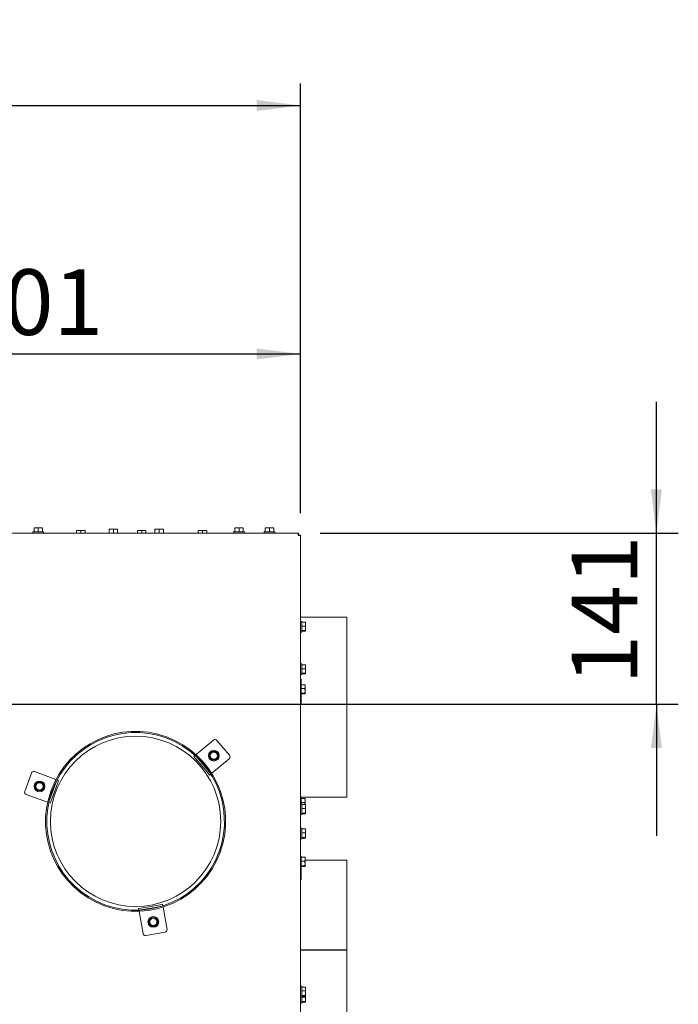
# Model space of a CAD drawing. Units: millimetres. Extents: x 381 to 3520, y 118 to 5151.
# Drawn here: x 1553 to 2094, y 1337 to 2146 of the extents above; entities that cross this region are included whole.
import ezdxf

# ---------------------------------------------------------------- set-up
doc = ezdxf.new("R2010")
doc.units = ezdxf.units.MM
doc.layers.add('DIM', color=10, linetype='Continuous')
doc.styles.add('SLDTEXTSTYLE4', font='TXT', dxfattribs={"width": 0.75})
doc.dimstyles.new('SLDDIMSTYLE0', dxfattribs={"dimtxt": 54, "dimasz": 36, "dimexe": 0, "dimexo": 0.0625, "dimgap": 13.5, "dimtad": 1, "dimdec": 0, "dimrnd": 1e-09, "dimzin": 12, "dimdsep": 46, "dimtxsty": 'SLDTEXTSTYLE4', "dimsah": 1, "dimcen": 0.09, "dimadec": 0, "dimazin": 3, "dimtfac": 1, "dimtofl": 0, "dimtmove": 0, "dimatfit": 3, "dimfxl": 0, "dimfrac": 2, "dimtolj": 1, "dimtzin": 12, "dimarcsym": 0})
doc.dimstyles.new('SLDDIMSTYLE1', dxfattribs={"dimtxt": 54, "dimasz": 36, "dimexe": 0, "dimexo": 0.0625, "dimgap": 13.5, "dimtad": 1, "dimdec": 0, "dimrnd": 1e-09, "dimzin": 12, "dimdsep": 46, "dimtxsty": 'SLDTEXTSTYLE4', "dimsah": 1, "dimcen": 0.09, "dimadec": 0, "dimazin": 3, "dimtfac": 1, "dimtmove": 0, "dimatfit": 0, "dimfxl": 0, "dimfrac": 2, "dimtolj": 1, "dimtzin": 12, "dimarcsym": 0})

# ---------------------------------------------------------------- blocks, each defined once
blk = doc.blocks.new('_D_10')
at = {"layer": 'DIM', "color": 1, "ltscale": 324}
for p, q in [((2075.97, 1724.38), (2075.97, 1832.38)), ((1799.69, 1724.38), (2093.97, 1724.38)), ((2075.97, 1583.6), (2075.97, 1724.38)), ((1300.9, 1583.6), (2093.97, 1583.6)), ((2075.97, 1583.6), (2075.97, 1475.6))]:
    blk.add_line(p, q, dxfattribs=at)
for points in [[(2075.97, 1724.38), (2080.47, 1760.38), (2071.47, 1760.38)], [(2075.97, 1583.6), (2071.47, 1547.6), (2080.47, 1547.6)]]:
    blk.add_solid(points, dxfattribs=at)
at = {"layer": 'DIM', "color": 1, "ltscale": 324, "insert": (2006.36, 1599.84), "char_height": 54, "attachment_point": 1, "rotation": 90, "style": 'SLDTEXTSTYLE4'}
blk.add_mtext('141', dxfattribs=at)
blk = doc.blocks.new('_D_12')
at = {"layer": 'DIM', "color": 1, "ltscale": 324}
for p, q in [((1282.9, 1601.6), (1282.9, 1889.67)), ((1783.4, 1740.68), (1783.4, 1889.67)), ((1282.9, 1871.67), (1783.4, 1871.67))]:
    blk.add_line(p, q, dxfattribs=at)
for points in [[(1282.9, 1871.67), (1318.9, 1867.17), (1318.9, 1876.17)], [(1783.4, 1871.67), (1747.4, 1876.17), (1747.4, 1867.17)]]:
    blk.add_solid(points, dxfattribs=at)
at = {"layer": 'DIM', "color": 1, "ltscale": 324, "insert": (1498.7, 1941.28), "char_height": 54, "attachment_point": 1, "style": 'SLDTEXTSTYLE4'}
blk.add_mtext('501', dxfattribs=at)
blk = doc.blocks.new('_D_14')
at = {"layer": 'DIM', "color": 1, "ltscale": 324}
for p, q in [((782.4, 1740.68), (782.4, 2093.91)), ((1783.4, 1740.68), (1783.4, 2093.91)), ((782.4, 2075.91), (1783.4, 2075.91))]:
    blk.add_line(p, q, dxfattribs=at)
for points in [[(782.4, 2075.91), (818.4, 2071.41), (818.4, 2080.41)], [(1783.4, 2075.91), (1747.4, 2080.41), (1747.4, 2071.41)]]:
    blk.add_solid(points, dxfattribs=at)
at = {"layer": 'DIM', "color": 1, "ltscale": 324, "insert": (1201.26, 2145.52), "char_height": 54, "attachment_point": 1, "style": 'SLDTEXTSTYLE4'}
blk.add_mtext('1001', dxfattribs=at)

msp = doc.modelspace()

# ---------------------------------------------------------------- linework, layer by layer
at = {"linetype": 'Continuous', "lineweight": 15, "ltscale": 18}
for p, q in [((1781.69, 1724.38), (784.11, 1724.38)), ((1563.5, 1725.38), (1563.5, 1724.38)), ((1563.5, 1725.38), (1567.9, 1725.38)), ((1564.4, 1728.49), (1566.15, 1728.63)), ((1566.15, 1728.63), (1564.4, 1728.63)), ((1564.4, 1725.38), (1564.4, 1728.49)), ((1566.15, 1728.63), (1567.9, 1728.49)), ((1569.65, 1728.63), (1566.15, 1728.63)), ((1567.9, 1728.49), (1569.65, 1728.63)), ((1567.9, 1725.38), (1567.9, 1728.49)), ((1567.9, 1725.38), (1572.3, 1725.38)), ((1569.65, 1728.63), (1571.4, 1728.49)), ((1571.4, 1728.63), (1569.65, 1728.63)), ((1571.4, 1725.38), (1571.4, 1728.49)), ((1572.3, 1724.38), (1572.3, 1725.38)), ((1599.4, 1726.49), (1601.15, 1726.63)), ((1601.15, 1726.63), (1599.4, 1726.63)), ((1599.4, 1724.38), (1599.4, 1726.49)), ((1601.15, 1726.63), (1602.9, 1726.49)), ((1604.65, 1726.63), (1601.15, 1726.63)), ((1602.9, 1726.49), (1604.65, 1726.63)), ((1602.9, 1724.38), (1602.9, 1726.49)), ((1604.65, 1726.63), (1606.4, 1726.49)), ((1606.4, 1726.63), (1604.65, 1726.63)), ((1606.4, 1724.38), (1606.4, 1726.49)), ((1626.14, 1727.49), (1627.89, 1727.63)), ((1627.89, 1727.63), (1626.14, 1727.63)), ((1626.14, 1724.38), (1626.14, 1727.49)), ((1627.89, 1727.63), (1629.64, 1727.49)), ((1631.39, 1727.63), (1627.89, 1727.63)), ((1629.64, 1727.49), (1631.39, 1727.63)), ((1629.64, 1724.38), (1629.64, 1727.49)), ((1631.39, 1727.63), (1633.14, 1727.49)), ((1633.14, 1727.63), (1631.39, 1727.63)), ((1633.14, 1724.38), (1633.14, 1727.49)), ((1649.4, 1726.49), (1651.15, 1726.63)), ((1651.15, 1726.63), (1649.4, 1726.63)), ((1649.4, 1724.38), (1649.4, 1726.49)), ((1651.15, 1726.63), (1652.9, 1726.49)), ((1654.65, 1726.63), (1651.15, 1726.63)), ((1652.9, 1726.49), (1654.65, 1726.63)), ((1652.9, 1724.38), (1652.9, 1726.49)), ((1654.65, 1726.63), (1656.4, 1726.49)), ((1656.4, 1726.63), (1654.65, 1726.63)), ((1656.4, 1724.38), (1656.4, 1726.49)), ((1663.8, 1727.49), (1665.55, 1727.63)), ((1665.55, 1727.63), (1663.8, 1727.63)), ((1663.8, 1724.38), (1663.8, 1727.49)), ((1665.55, 1727.63), (1667.3, 1727.49)), ((1669.05, 1727.63), (1665.55, 1727.63)), ((1667.3, 1727.49), (1669.05, 1727.63)), ((1667.3, 1724.38), (1667.3, 1727.49)), ((1669.05, 1727.63), (1670.8, 1727.49)), ((1670.8, 1727.63), (1669.05, 1727.63)), ((1670.8, 1724.38), (1670.8, 1727.49)), ((1699.4, 1726.49), (1701.15, 1726.63)), ((1701.15, 1726.63), (1699.4, 1726.63)), ((1699.4, 1724.38), (1699.4, 1726.49)), ((1701.15, 1726.63), (1702.9, 1726.49)), ((1704.65, 1726.63), (1701.15, 1726.63)), ((1702.9, 1726.49), (1704.65, 1726.63)), ((1702.9, 1724.38), (1702.9, 1726.49)), ((1704.65, 1726.63), (1706.4, 1726.49)), ((1706.4, 1726.63), (1704.65, 1726.63)), ((1706.4, 1724.38), (1706.4, 1726.49)), ((1728.5, 1725.38), (1728.5, 1724.38)), ((1728.5, 1725.38), (1732.9, 1725.38)), ((1729.4, 1728.49), (1731.15, 1728.63)), ((1731.15, 1728.63), (1729.4, 1728.63)), ((1729.4, 1725.38), (1729.4, 1728.49)), ((1731.15, 1728.63), (1732.9, 1728.49)), ((1734.65, 1728.63), (1731.15, 1728.63)), ((1732.9, 1728.49), (1734.65, 1728.63)), ((1732.9, 1725.38), (1732.9, 1728.49)), ((1732.9, 1725.38), (1737.3, 1725.38)), ((1734.65, 1728.63), (1736.4, 1728.49)), ((1736.4, 1728.63), (1734.65, 1728.63)), ((1736.4, 1725.38), (1736.4, 1728.49)), ((1737.3, 1724.38), (1737.3, 1725.38)), ((1753.5, 1725.38), (1753.5, 1724.38)), ((1753.5, 1725.38), (1757.9, 1725.38)), ((1754.4, 1728.49), (1756.15, 1728.63)), ((1756.15, 1728.63), (1754.4, 1728.63)), ((1754.4, 1725.38), (1754.4, 1728.49)), ((1756.15, 1728.63), (1757.9, 1728.49)), ((1759.65, 1728.63), (1756.15, 1728.63)), ((1757.9, 1728.49), (1759.65, 1728.63)), ((1757.9, 1725.38), (1757.9, 1728.49)), ((1757.9, 1725.38), (1762.3, 1725.38)), ((1759.65, 1728.63), (1761.4, 1728.49)), ((1761.4, 1728.63), (1759.65, 1728.63)), ((1761.4, 1725.38), (1761.4, 1728.49)), ((1762.3, 1724.38), (1762.3, 1725.38)), ((1781.69, 1724.38), (1781.69, 1723.38)), ((1783.4, 1722.68), (1782.4, 1722.68)), ((1783.4, 1307.38), (1783.4, 1722.68)), ((1821.4, 1655.38), (1783.4, 1655.38)), ((1784.4, 1651.78), (1783.4, 1651.78)), ((1784.4, 1651.78), (1784.4, 1642.98)), ((1821.4, 1655.38), (1821.4, 1507.38)), ((1784.4, 1651.12), (1787.5, 1651.12)), ((1784.4, 1647.91), (1787.5, 1647.91)), ((1784.4, 1644.18), (1787.5, 1644.18)), ((1784.4, 1643.65), (1787.5, 1643.65)), ((1787.5, 1651.12), (1787.65, 1649.52)), ((1787.65, 1650.85), (1787.5, 1651.12)), ((1787.65, 1649.52), (1787.5, 1647.91)), ((1787.65, 1646.05), (1787.5, 1644.18)), ((1787.5, 1644.18), (1787.65, 1643.91)), ((1787.65, 1643.91), (1787.5, 1643.65)), ((1787.65, 1649.52), (1787.65, 1650.88)), ((1787.65, 1646.05), (1787.65, 1649.52)), ((1787.65, 1643.91), (1787.65, 1646.05)), ((1783.4, 1642.98), (1784.4, 1642.98)), ((1784.4, 1616.78), (1783.4, 1616.78)), ((1784.4, 1616.78), (1784.4, 1607.98)), ((1784.4, 1616.12), (1787.5, 1616.12)), ((1784.4, 1612.91), (1787.5, 1612.91)), ((1787.5, 1616.12), (1787.65, 1614.52)), ((1787.65, 1615.85), (1787.5, 1616.12)), ((1787.65, 1614.52), (1787.5, 1612.91)), ((1787.65, 1611.05), (1787.5, 1609.18)), ((1787.65, 1614.52), (1787.65, 1615.88)), ((1787.65, 1611.05), (1787.65, 1614.52)), ((1787.65, 1608.91), (1787.65, 1611.05)), ((1783.4, 1607.98), (1784.4, 1607.98)), ((1783.9, 1604.34), (1783.4, 1604.34)), ((1783.9, 1604.03), (1783.4, 1604.03)), ((1783.9, 1600.37), (1783.9, 1604.34)), ((1784.4, 1609.18), (1787.5, 1609.18)), ((1784.4, 1608.65), (1787.5, 1608.65)), ((1787.5, 1609.18), (1787.65, 1608.91)), ((1787.65, 1608.91), (1787.5, 1608.65)), ((1783.9, 1600.37), (1783.4, 1600.37)), ((1783.9, 1600.37), (1783.9, 1591.57)), ((1783.9, 1599.7), (1787, 1599.7)), ((1783.9, 1596.5), (1787, 1596.5)), ((1787, 1599.7), (1787.15, 1598.1)), ((1787.15, 1599.44), (1787, 1599.7)), ((1787.15, 1598.1), (1787, 1596.5)), ((1787.15, 1598.1), (1787.15, 1599.47)), ((1787.15, 1594.63), (1787.15, 1598.1)), ((1783.4, 1591.57), (1783.9, 1591.57)), ((1783.9, 1592.77), (1787, 1592.77)), ((1783.9, 1592.23), (1787, 1592.23)), ((1783.9, 1583.87), (1783.9, 1591.57)), ((1787.15, 1594.63), (1787, 1592.77)), ((1787, 1592.77), (1787.15, 1592.5)), ((1787.15, 1592.5), (1787, 1592.23)), ((1787.15, 1592.5), (1787.15, 1594.63)), ((1783.9, 1583.87), (1783.4, 1583.87)), ((1697.77, 1542.29), (1711.95, 1554.18)), ((1714.76, 1553.93), (1725.05, 1541.68)), ((1695.86, 1540.68), (1696.86, 1541.52)), ((1697.15, 1539.15), (1695.86, 1540.68)), ((1697.15, 1539.15), (1707.43, 1526.89)), ((1697.77, 1542.29), (1697.64, 1542.17)), ((1697.95, 1540.52), (1698.29, 1540.11)), ((1698.29, 1540.11), (1708.58, 1527.86)), ((1709.21, 1543.13), (1708.2, 1541.38)), ((1708.2, 1541.38), (1709.21, 1539.63)), ((1710.23, 1544.88), (1709.21, 1543.13)), ((1709.21, 1539.63), (1710.23, 1537.88)), ((1724.8, 1538.86), (1710.63, 1526.97)), ((1714.27, 1544.88), (1712.25, 1544.88)), ((1715.28, 1543.13), (1714.27, 1544.88)), ((1714.27, 1537.88), (1715.28, 1539.63)), ((1716.29, 1541.38), (1715.28, 1543.13)), ((1715.28, 1539.63), (1716.29, 1541.38)), ((1712.25, 1537.88), (1714.27, 1537.88)), ((1556.83, 1512.02), (1562.3, 1527.05)), ((1564.87, 1528.25), (1582.25, 1521.92)), ((1582.42, 1521.86), (1582.25, 1521.92)), ((1708.72, 1525.36), (1707.43, 1526.89)), ((1708.58, 1527.86), (1708.92, 1527.45)), ((1709.72, 1526.2), (1708.72, 1525.36)), ((1710.49, 1526.85), (1710.63, 1526.97)), ((1565.93, 1517.86), (1564.92, 1516.11)), ((1564.92, 1516.11), (1565.93, 1514.36)), ((1566.94, 1519.61), (1565.93, 1517.86)), ((1565.93, 1514.36), (1566.94, 1512.61)), ((1570.98, 1519.61), (1568.96, 1519.61)), ((1572, 1517.86), (1570.98, 1519.61)), ((1570.98, 1512.61), (1572, 1514.36)), ((1573.01, 1516.11), (1572, 1517.86)), ((1572, 1514.36), (1573.01, 1516.11)), ((1577.03, 1504.66), (1582.51, 1519.7)), ((1578.44, 1504.15), (1583.92, 1519.18)), ((1582.51, 1519.7), (1582.69, 1520.19)), ((1583.37, 1521.51), (1584.6, 1521.06)), ((1584.6, 1521.06), (1583.92, 1519.18)), ((1575.41, 1503.12), (1558.03, 1509.45)), ((1568.96, 1512.61), (1570.98, 1512.61)), ((1783.4, 1507.38), (1821.4, 1507.38)), ((1783.9, 1506.85), (1783.4, 1506.85)), ((1783.9, 1506.85), (1783.9, 1501.78)), ((1783.9, 1506.18), (1787, 1506.18)), ((1787, 1506.18), (1787.15, 1504.58)), ((1787.15, 1505.92), (1787, 1506.18)), ((1787.15, 1504.58), (1787.15, 1505.95)), ((1575.41, 1503.12), (1575.58, 1503.06)), ((1577.76, 1502.27), (1576.53, 1502.72)), ((1576.85, 1504.16), (1577.03, 1504.66)), ((1578.44, 1504.15), (1577.76, 1502.27)), ((1784.4, 1501.78), (1783.4, 1501.78)), ((1783.9, 1502.98), (1787, 1502.98)), ((1784.4, 1501.78), (1784.4, 1492.98)), ((1784.4, 1501.12), (1787.5, 1501.12)), ((1784.4, 1497.91), (1787.5, 1497.91)), ((1787.15, 1504.58), (1787, 1502.98)), ((1787.15, 1501.11), (1787.15, 1504.58)), ((1787.5, 1501.12), (1787.65, 1499.52)), ((1787.65, 1500.85), (1787.5, 1501.12)), ((1787.65, 1499.52), (1787.5, 1497.91)), ((1787.65, 1499.52), (1787.65, 1500.88)), ((1787.65, 1496.05), (1787.65, 1499.52)), ((1783.4, 1492.98), (1784.4, 1492.98)), ((1784.4, 1494.18), (1787.5, 1494.18)), ((1784.4, 1493.65), (1787.5, 1493.65)), ((1787.65, 1496.05), (1787.5, 1494.18)), ((1787.5, 1494.18), (1787.65, 1493.91)), ((1787.65, 1493.91), (1787.5, 1493.65)), ((1787.65, 1493.91), (1787.65, 1496.05)), ((1784.4, 1481.78), (1783.4, 1481.78)), ((1784.4, 1481.78), (1784.4, 1472.98)), ((1784.4, 1481.12), (1787.5, 1481.12)), ((1784.4, 1477.91), (1787.5, 1477.91)), ((1784.4, 1474.18), (1787.5, 1474.18)), ((1784.4, 1473.65), (1787.5, 1473.65)), ((1787.5, 1481.12), (1787.65, 1479.52)), ((1787.65, 1480.85), (1787.5, 1481.12)), ((1787.65, 1479.52), (1787.5, 1477.91)), ((1787.65, 1476.05), (1787.5, 1474.18)), ((1787.5, 1474.18), (1787.65, 1473.91)), ((1787.65, 1473.91), (1787.5, 1473.65)), ((1787.65, 1479.52), (1787.65, 1480.88)), ((1787.65, 1476.05), (1787.65, 1479.52)), ((1787.65, 1473.91), (1787.65, 1476.05)), ((1783.4, 1472.98), (1784.4, 1472.98)), ((1717.32, 1461.75), (1716.38, 1462.1)), ((1717.44, 1462.07), (1716.5, 1462.42)), ((1783.9, 1458.53), (1783.4, 1458.53)), ((1783.9, 1458.53), (1783.9, 1449.73)), ((1783.9, 1457.86), (1787, 1457.86)), ((1787, 1457.86), (1787.15, 1456.26)), ((1787.15, 1457.6), (1787, 1457.86)), ((1787.15, 1456.26), (1787.15, 1457.63)), ((1783.4, 1449.73), (1783.9, 1449.73)), ((1783.9, 1454.66), (1787, 1454.66)), ((1783.9, 1450.92), (1787, 1450.92)), ((1783.9, 1450.39), (1787, 1450.39)), ((1783.9, 1439.64), (1783.9, 1449.73)), ((1787.15, 1456.26), (1787, 1454.66)), ((1787.15, 1452.79), (1787, 1450.92)), ((1787, 1450.92), (1787.15, 1450.66)), ((1787.15, 1450.66), (1787, 1450.39)), ((1787.15, 1452.79), (1787.15, 1456.26)), ((1821.4, 1455.38), (1787.15, 1455.38)), ((1787.15, 1450.66), (1787.15, 1452.79)), ((1821.4, 1455.38), (1821.4, 1381.72)), ((1783.9, 1439.64), (1783.4, 1439.64)), ((1668.11, 1418.85), (1652.35, 1416.07)), ((1668.37, 1417.37), (1652.61, 1414.6)), ((1668.11, 1418.85), (1670.08, 1419.2)), ((1668.89, 1417.47), (1668.37, 1417.37)), ((1670.08, 1419.2), (1670.3, 1417.91)), ((1670.51, 1416.74), (1670.48, 1416.91)), ((1670.51, 1416.74), (1673.72, 1398.52)), ((1650.38, 1415.72), (1652.35, 1416.07)), ((1650.61, 1414.43), (1650.38, 1415.72)), ((1650.78, 1413.44), (1650.81, 1413.26)), ((1654.03, 1395.04), (1650.81, 1413.26)), ((1652.61, 1414.6), (1652.09, 1414.5)), ((1659.45, 1406.41), (1658.44, 1404.66)), ((1658.44, 1404.66), (1659.45, 1402.91)), ((1660.46, 1408.16), (1659.45, 1406.41)), ((1659.45, 1402.91), (1660.46, 1401.16)), ((1664.51, 1408.16), (1662.48, 1408.16)), ((1662.48, 1401.16), (1664.51, 1401.16)), ((1665.52, 1406.41), (1664.51, 1408.16)), ((1664.51, 1401.16), (1665.52, 1402.91)), ((1666.53, 1404.66), (1665.52, 1406.41)), ((1665.52, 1402.91), (1666.53, 1404.66)), ((1672.1, 1396.2), (1656.34, 1393.42)), ((1821.4, 1381.72), (1783.4, 1381.72)), ((1821.4, 1381.72), (1783.4, 1381.72)), ((1783.4, 1381.38), (1821.4, 1381.38)), ((1804.4, 1381.72), (1804.4, 1381.38)), ((1821.4, 1381.72), (1821.4, 1381.72)), ((1821.4, 1381.38), (1821.4, 1307.38)), ((1784.4, 1351.78), (1783.4, 1351.78)), ((1784.4, 1351.78), (1784.4, 1342.98)), ((1784.4, 1351.12), (1787.5, 1351.12)), ((1784.4, 1347.91), (1787.5, 1347.91)), ((1784.4, 1344.18), (1787.5, 1344.18)), ((1787.5, 1351.12), (1787.65, 1349.52)), ((1787.65, 1350.85), (1787.5, 1351.12)), ((1787.65, 1349.52), (1787.5, 1347.91)), ((1787.65, 1346.05), (1787.5, 1344.18)), ((1787.5, 1344.18), (1787.65, 1343.91)), ((1787.65, 1343.91), (1787.5, 1343.65)), ((1787.65, 1349.52), (1787.65, 1350.88)), ((1787.65, 1346.05), (1787.65, 1349.52)), ((1787.65, 1343.91), (1787.65, 1346.05)), ((1787.65, 1341.05), (1787.65, 1343.92)), ((1783.4, 1342.98), (1784.4, 1342.98)), ((1783.4, 1337.98), (1784.4, 1337.98)), ((1784.4, 1343.65), (1787.5, 1343.65)), ((1784.4, 1342.98), (1784.4, 1337.98)), ((1784.4, 1342.91), (1787.5, 1342.91)), ((1784.4, 1339.18), (1787.5, 1339.18)), ((1784.4, 1338.65), (1787.5, 1338.65)), ((1787.56, 1343.53), (1787.5, 1342.91)), ((1787.65, 1341.05), (1787.5, 1339.18)), ((1787.5, 1339.18), (1787.65, 1338.91)), ((1787.65, 1338.91), (1787.5, 1338.65)), ((1787.65, 1338.91), (1787.65, 1341.05))]:
    msp.add_line(p, q, dxfattribs=at)
at = {"linetype": 'Continuous', "lineweight": 15, "ltscale": 324}
for centre, radius in [((1647.9, 1487.38), 70), ((1712.25, 1541.38), 4.4), ((1712.25, 1541.38), 3), ((1568.96, 1516.11), 4.4), ((1568.96, 1516.11), 3), ((1662.48, 1404.66), 4.4), ((1662.48, 1404.66), 3)]:
    msp.add_circle(centre, radius, dxfattribs=at)
for centre, radius, start, end in [((1780.9, 1721.88), 1.5, 27.50707, 62.46652), ((1783.88, 1608.88), 5.06, 264.50029, 270.17174), ((1783.88, 1589.18), 5.06, 264.50029, 270.17174), ((1647.9, 1487.38), 74, 340, 339.73675), ((1647.9, 1487.38), 73, 340, 339.73675), ((1713.23, 1552.65), 2, 40, 130), ((1712.25, 1541.38), 3.5, 150, 210), ((1712.25, 1541.38), 3.5, 90, 150), ((1712.25, 1541.38), 3.5, 210, 270), ((1712.25, 1541.38), 3.5, 30, 90), ((1712.25, 1541.38), 3.5, 270, 330), ((1712.25, 1541.38), 3.5, 330, 30), ((1723.52, 1540.39), 2, 310, 40), ((1564.18, 1526.37), 2, 70, 160), ((1568.96, 1516.11), 3.5, 150, 210), ((1568.96, 1516.11), 3.5, 90, 150), ((1568.96, 1516.11), 3.5, 210, 270), ((1568.96, 1516.11), 3.5, 30, 90), ((1568.96, 1516.11), 3.5, 270, 330), ((1568.96, 1516.11), 3.5, 330, 30), ((1558.71, 1511.33), 2, 160, 250), ((1783.89, 1450.29), 1.12, 243.67116, 270.20021), ((1662.48, 1404.66), 3.5, 150, 210), ((1662.48, 1404.66), 3.5, 90, 150), ((1662.48, 1404.66), 3.5, 210, 270), ((1662.48, 1404.66), 3.5, 30, 90), ((1662.48, 1404.66), 3.5, 270, 330), ((1662.48, 1404.66), 3.5, 330, 30), ((1656, 1395.39), 2, 190, 280), ((1671.75, 1398.17), 2, 280, 10)]:
    msp.add_arc(centre, radius, start, end, dxfattribs=at)
at = {"linetype": 'Continuous', "lineweight": 15, "ltscale": 18}
for points in [[(1781.69, 1724.38), (1781.67, 1724.35), (1781.62, 1724.29), (1781.54, 1723.83), (1781.47, 1723.17), (1781.42, 1722.64), (1781.4, 1722.38)], [(1781.69, 1723.38), (1781.67, 1723.37), (1781.62, 1723.34), (1781.54, 1723.11), (1781.47, 1722.78), (1781.42, 1722.51), (1781.4, 1722.38)], [(1781.4, 1722.38), (1781.66, 1722.41), (1782.18, 1722.46), (1782.85, 1722.53), (1783.31, 1722.6), (1783.37, 1722.65), (1783.4, 1722.68)], [(1781.4, 1722.38), (1781.53, 1722.41), (1781.79, 1722.46), (1782.12, 1722.53), (1782.35, 1722.6), (1782.38, 1722.65), (1782.4, 1722.68)]]:
    msp.add_open_spline(points, degree=3, dxfattribs=at)
for points, knots in [([(1787.5, 1647.91), (1787.52, 1647.76), (1787.61, 1647.14), (1787.63, 1646.52), (1787.65, 1646.05)], [0, 0, 0, 0, 0.249165, 1, 1, 1, 1]), ([(1787.5, 1612.91), (1787.52, 1612.76), (1787.61, 1612.14), (1787.63, 1611.52), (1787.65, 1611.05)], [0, 0, 0, 0, 0.249165, 1, 1, 1, 1]), ([(1787, 1596.5), (1787.02, 1596.35), (1787.11, 1595.73), (1787.13, 1595.1), (1787.15, 1594.63)], [0, 0, 0, 0, 0.249165, 1, 1, 1, 1]), ([(1712.25, 1544.88), (1711.74, 1544.88), (1711.06, 1544.88), (1710.39, 1544.88), (1710.23, 1544.88)], [0, 0, 0, 0, 0.750835, 1, 1, 1, 1]), ([(1710.23, 1537.88), (1710.39, 1537.88), (1711.06, 1537.88), (1711.74, 1537.88), (1712.25, 1537.88)], [0, 0, 0, 0, 0.249165, 1, 1, 1, 1]), ([(1568.96, 1519.61), (1568.46, 1519.61), (1567.78, 1519.61), (1567.11, 1519.61), (1566.94, 1519.61)], [0, 0, 0, 0, 0.750835, 1, 1, 1, 1]), ([(1566.94, 1512.61), (1567.11, 1512.61), (1567.78, 1512.61), (1568.46, 1512.61), (1568.96, 1512.61)], [0, 0, 0, 0, 0.249165, 1, 1, 1, 1]), ([(1787, 1502.98), (1787.02, 1502.83), (1787.11, 1502.21), (1787.13, 1501.58), (1787.15, 1501.11)], [0, 0, 0, 0, 0.249165, 1, 1, 1, 1]), ([(1787.5, 1497.91), (1787.52, 1497.76), (1787.61, 1497.14), (1787.63, 1496.52), (1787.65, 1496.05)], [0, 0, 0, 0, 0.249165, 1, 1, 1, 1]), ([(1787.5, 1477.91), (1787.52, 1477.76), (1787.61, 1477.14), (1787.63, 1476.52), (1787.65, 1476.05)], [0, 0, 0, 0, 0.249165, 1, 1, 1, 1]), ([(1787, 1454.66), (1787.02, 1454.51), (1787.11, 1453.89), (1787.13, 1453.26), (1787.15, 1452.79)], [0, 0, 0, 0, 0.249165, 1, 1, 1, 1]), ([(1662.48, 1408.16), (1661.98, 1408.16), (1661.3, 1408.16), (1660.63, 1408.16), (1660.46, 1408.16)], [0, 0, 0, 0, 0.750835, 1, 1, 1, 1]), ([(1660.46, 1401.16), (1660.63, 1401.16), (1661.3, 1401.16), (1661.98, 1401.16), (1662.48, 1401.16)], [0, 0, 0, 0, 0.249165, 1, 1, 1, 1]), ([(1787.5, 1347.91), (1787.52, 1347.76), (1787.61, 1347.14), (1787.63, 1346.52), (1787.65, 1346.05)], [0, 0, 0, 0, 0.249165, 1, 1, 1, 1]), ([(1787.5, 1342.91), (1787.52, 1342.76), (1787.61, 1342.14), (1787.63, 1341.52), (1787.65, 1341.05)], [0, 0, 0, 0, 0.249165, 1, 1, 1, 1])]:
    msp.add_open_spline(points, degree=3, knots=knots, dxfattribs=at)

# ---------------------------------------------------------------- dimensions: what is measured, and where the dimension line sits
at = {"layer": 'DIM', "color": 1, "ltscale": 18}
for base, p1, p2, picture, middle in [((1783.4, 2075.91), (782.4, 1722.68), (1783.4, 1722.68), '_D_14', (1281.06, 2075.91)), ((1783.39829471, 1871.66624715), (1282.89829471, 1583.60101041), (1783.39829471, 1722.67564956), '_D_12', (1558.55283072, 1871.66624715))]:
    dim = msp.add_linear_dim(base=base, p1=p1, p2=p2, dimstyle='SLDDIMSTYLE0', dxfattribs=at)
    dim.commit()
    dim.dimension.update_dxf_attribs({"geometry": picture, "text_midpoint": middle, "dimtype": 160})
dim = msp.add_linear_dim(base=(2075.97, 1724.38), p1=(1282.9, 1583.6), p2=(1781.69, 1724.38), angle=90, dimstyle='SLDDIMSTYLE1', dxfattribs=at)
dim.commit()
dim.dimension.update_dxf_attribs({"geometry": '_D_10', "text_midpoint": (2075.97, 1659.69), "dimtype": 160})

doc.saveas('drawing.dxf')
